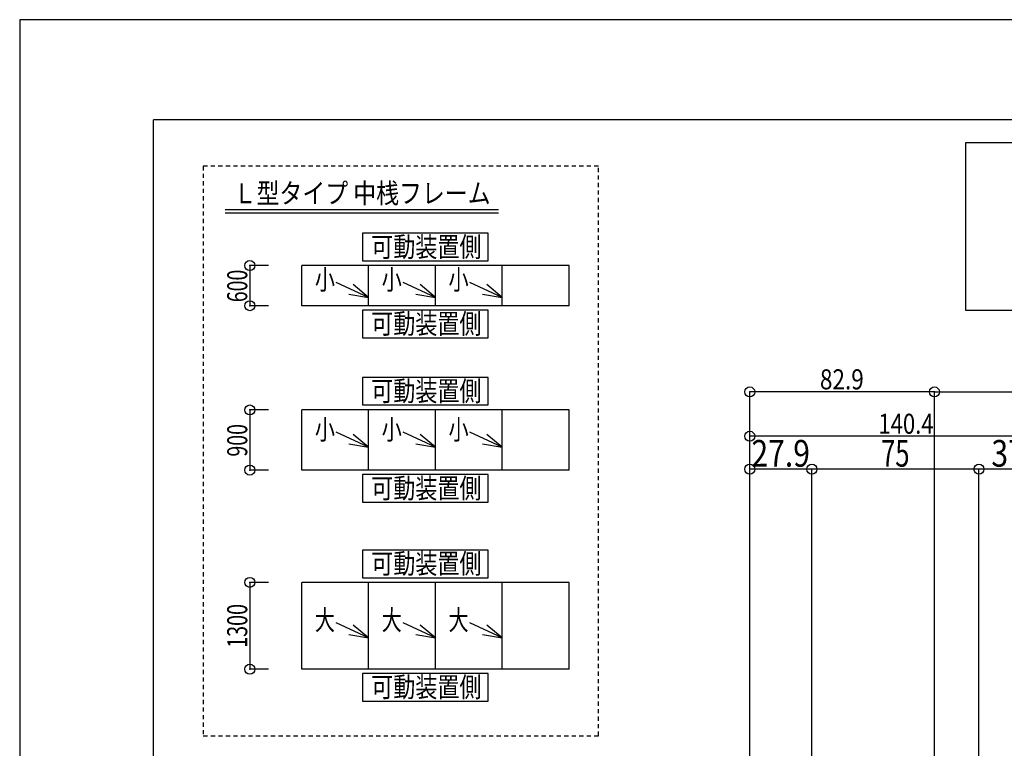
# Model space of a CAD drawing. Extents: x -210 to 210, y -148 to 148.
# Drawn here: x -210 to -63, y 39 to 148 of the extents above; entities that cross this region are included whole.
import ezdxf
from ezdxf.enums import TextEntityAlignment as Align

# ---------------------------------------------------------------- set-up
doc = ezdxf.new("R2010")
doc.units = 0
doc.header["$LTSCALE"] = 10
doc.header["$PDMODE"] = 32
doc.header["$PDSIZE"] = 1.5
doc.linetypes.add('DOT', pattern=[0.1125, 0.0625, -0.05])
for name, color, linetype in [('型材断面', 47, 'CONTINUOUS'), ('寸法', 80, 'CONTINUOUS'), ('文字', 79, 'CONTINUOUS'), ('通り芯', 15, 'CONTINUOUS')]:
    doc.layers.add(name, color=color, linetype=linetype)
doc.styles.add('TextStyle03', font='MONOTXT', dxfattribs={"height": 1, "bigfont": 'BIGFONT'})

# ---------------------------------------------------------------- blocks, each defined once
blk = doc.blocks.new('*GRP_0001')
at = {"layer": '型材断面', "linetype": 'CONTINUOUS'}
for p in [(-190, -133.5), (190, 133.5)]:
    blk.add_line(p, (-190, 133.5), dxfattribs=at)
blk = doc.blocks.new('*DIM_0056')
at = {"layer": '寸法', "color": 0, "linetype": 'BYBLOCK'}
for p, q in [((-100.757582, -21.66246), (-100.757582, 92.790798)), ((-73.12426, 92.790798), (-100.757582, 92.790798)), ((-73.12426, 0.33755), (-73.12426, 92.790798))]:
    blk.add_line(p, q, dxfattribs=at)
at = {"layer": '寸法', "color": 0}
for p in [(-100.757582, 92.790798), (-73.12426, 92.790798)]:
    blk.add_point(p, dxfattribs=at)
at = {"layer": '寸法', "color": 0, "linetype": 'CONTINUOUS', "style": 'TextStyle03'}
blk.add_text('82.9', height=3, dxfattribs=at).set_placement((-90.25625, 93.175), (-83.69375, 93.175), align=Align.FIT)
blk = doc.blocks.new('*DIM_0057')
at = {"layer": '寸法', "color": 0, "linetype": 'BYBLOCK'}
for p, q in [((-100.757582, -21.66246), (-100.757582, 86.158067)), ((-53.9576, 86.158067), (-100.757582, 86.158067)), ((-53.9576, -61.087365), (-53.9576, 86.158067))]:
    blk.add_line(p, q, dxfattribs=at)
at = {"layer": '寸法', "color": 0}
for p in [(-100.757582, 86.158067), (-53.9576, 86.158067)]:
    blk.add_point(p, dxfattribs=at)
at = {"layer": '寸法', "color": 0, "linetype": 'CONTINUOUS', "style": 'TextStyle03'}
blk.add_text('140.4', height=3, dxfattribs=at).set_placement((-81.5, 86.525), (-73.25, 86.525), align=Align.FIT)
blk = doc.blocks.new('*DIM_0058')
at = {"layer": '寸法', "linetype": 'CONTINUOUS'}
for p in [(-66.4576, 7.804215), (-53.95758, 81.225105)]:
    blk.add_line(p, (-66.4576, 81.225105), dxfattribs=at)
at = {"layer": '寸法'}
for p in [(-66.4576, 81.225105), (-53.95758, 81.225105)]:
    blk.add_point(p, dxfattribs=at)
at = {"layer": '寸法', "linetype": 'CONTINUOUS', "style": 'TextStyle03'}
blk.add_text('37.5', height=4, dxfattribs=at).set_placement((-64.6, 81.6), (-55.85, 81.6), align=Align.FIT)
blk = doc.blocks.new('*DIM_0059')
at = {"layer": '寸法', "linetype": 'CONTINUOUS'}
for p in [(-91.4576, 6.837548), (-66.4576, 81.225105)]:
    blk.add_line(p, (-91.4576, 81.225105), dxfattribs=at)
at = {"layer": '寸法'}
blk.add_point((-91.4576, 81.225105), dxfattribs=at)
at = {"layer": '寸法', "linetype": 'CONTINUOUS', "style": 'TextStyle03'}
blk.add_text('75', height=4, dxfattribs=at).set_placement((-81.1, 81.6), (-76.85, 81.6), align=Align.FIT)
blk = doc.blocks.new('*DIM_0060')
at = {"layer": '寸法', "linetype": 'CONTINUOUS'}
for p in [(-100.757585, -19.66246), (-91.4576, 81.225105)]:
    blk.add_line(p, (-100.757585, 81.225105), dxfattribs=at)
at = {"layer": '寸法'}
blk.add_point((-100.757585, 81.225105), dxfattribs=at)
at = {"layer": '寸法', "linetype": 'CONTINUOUS', "style": 'TextStyle03'}
blk.add_text('27.9', height=4, dxfattribs=at).set_placement((-100.5, 81.6), (-91.75, 81.6), align=Align.FIT)
blk = doc.blocks.new('*DIM_0075')
at = {"layer": '寸法', "linetype": 'CONTINUOUS'}
for p, q in [((-172.7851, 111.694873), (-175.561323, 111.694873)), ((-175.561323, 111.694873), (-175.561323, 105.694873)), ((-172.7851, 105.694873), (-175.561323, 105.694873))]:
    blk.add_line(p, q, dxfattribs=at)
at = {"layer": '寸法'}
for p in [(-175.561323, 111.694873), (-175.561323, 105.694873)]:
    blk.add_point(p, dxfattribs=at)
at = {"layer": '寸法', "linetype": 'CONTINUOUS', "style": 'TextStyle03'}
blk.add_text('600', height=3, rotation=90, dxfattribs=at).set_placement((-175.95, 106.2125), (-175.95, 111.0875), align=Align.FIT)
blk = doc.blocks.new('*DIM_0076')
at = {"layer": '寸法', "linetype": 'CONTINUOUS'}
for p, q in [((-172.7851, 90.08901), (-175.561323, 90.08901)), ((-175.561323, 90.08901), (-175.561323, 81.08901)), ((-172.7851, 81.08901), (-175.561323, 81.08901))]:
    blk.add_line(p, q, dxfattribs=at)
at = {"layer": '寸法'}
for p in [(-175.561323, 90.08901), (-175.561323, 81.08901)]:
    blk.add_point(p, dxfattribs=at)
at = {"layer": '寸法', "linetype": 'CONTINUOUS', "style": 'TextStyle03'}
blk.add_text('900', height=3, rotation=90, dxfattribs=at).set_placement((-175.95, 83.1125), (-175.95, 87.9875), align=Align.FIT)
blk = doc.blocks.new('*DIM_0077')
at = {"layer": '寸法', "linetype": 'CONTINUOUS'}
for p, q in [((-172.7851, 64.290963), (-175.561323, 64.290963)), ((-175.561323, 64.290963), (-175.561323, 51.290963)), ((-172.7851, 51.290963), (-175.561323, 51.290963))]:
    blk.add_line(p, q, dxfattribs=at)
at = {"layer": '寸法'}
for p in [(-175.561323, 64.290963), (-175.561323, 51.290963)]:
    blk.add_point(p, dxfattribs=at)
at = {"layer": '寸法', "linetype": 'CONTINUOUS', "style": 'TextStyle03'}
blk.add_text('1300', height=3, rotation=90, dxfattribs=at).set_placement((-175.95, 54.49375), (-175.95, 61.05625), align=Align.FIT)
blk = doc.blocks.new('*GRP_0078')
at = {"layer": '寸法', "linetype": 'CONTINUOUS'}
blk.add_line((-157.7851, 106.924352), (-162.629562, 109.1794), dxfattribs=at)
blk.add_lwpolyline([(-160.739872, 107.443312), (-157.7851, 106.924352), (-160.084527, 108.85117)], dxfattribs=at)
blk = doc.blocks.new('*GRP_0079')
at = {"layer": '寸法', "linetype": 'CONTINUOUS'}
blk.add_line((-147.7851, 106.924352), (-152.629562, 109.1794), dxfattribs=at)
blk.add_lwpolyline([(-150.739872, 107.443312), (-147.7851, 106.924352), (-150.084527, 108.85117)], dxfattribs=at)
blk = doc.blocks.new('*GRP_0080')
at = {"layer": '寸法', "linetype": 'CONTINUOUS'}
blk.add_line((-137.7851, 106.924352), (-142.629562, 109.1794), dxfattribs=at)
blk.add_lwpolyline([(-140.739872, 107.443312), (-137.7851, 106.924352), (-140.084527, 108.85117)], dxfattribs=at)
blk = doc.blocks.new('*GRP_0081')
at = {"layer": '寸法', "linetype": 'CONTINUOUS'}
blk.add_line((-157.7851, 84.5123), (-162.629562, 86.767347), dxfattribs=at)
blk.add_lwpolyline([(-160.739872, 85.03126), (-157.7851, 84.5123), (-160.084527, 86.439118)], dxfattribs=at)
blk = doc.blocks.new('*GRP_0082')
at = {"layer": '寸法', "linetype": 'CONTINUOUS'}
blk.add_line((-147.7851, 84.5123), (-152.629562, 86.767347), dxfattribs=at)
blk.add_lwpolyline([(-150.739872, 85.03126), (-147.7851, 84.5123), (-150.084527, 86.439118)], dxfattribs=at)
blk = doc.blocks.new('*GRP_0083')
at = {"layer": '寸法', "linetype": 'CONTINUOUS'}
blk.add_line((-137.7851, 84.5123), (-142.629562, 86.767347), dxfattribs=at)
blk.add_lwpolyline([(-140.739872, 85.03126), (-137.7851, 84.5123), (-140.084527, 86.439118)], dxfattribs=at)
blk = doc.blocks.new('*GRP_0084')
at = {"layer": '寸法', "linetype": 'CONTINUOUS'}
blk.add_line((-157.7851, 55.973213), (-162.629562, 58.22826), dxfattribs=at)
blk.add_lwpolyline([(-160.739872, 56.492173), (-157.7851, 55.973213), (-160.084527, 57.90003)], dxfattribs=at)
blk = doc.blocks.new('*GRP_0085')
at = {"layer": '寸法', "linetype": 'CONTINUOUS'}
blk.add_line((-147.7851, 55.973213), (-152.629562, 58.22826), dxfattribs=at)
blk.add_lwpolyline([(-150.739872, 56.492173), (-147.7851, 55.973213), (-150.084527, 57.90003)], dxfattribs=at)
blk = doc.blocks.new('*GRP_0086')
at = {"layer": '寸法', "linetype": 'CONTINUOUS'}
blk.add_line((-137.7851, 55.973213), (-142.629562, 58.22826), dxfattribs=at)
blk.add_lwpolyline([(-140.739872, 56.492173), (-137.7851, 55.973213), (-140.084527, 57.90003)], dxfattribs=at)
blk = doc.blocks.new('*DIM_0221')
at = {"layer": '寸法', "linetype": 'CONTINUOUS'}
for p in [(-73.12426, 92.790798), (54.712935, 0.33755)]:
    blk.add_line(p, (54.712935, 92.790798), dxfattribs=at)
at = {"layer": '寸法'}
blk.add_point((54.712935, 92.790798), dxfattribs=at)
at = {"layer": '寸法', "linetype": 'CONTINUOUS', "style": 'TextStyle03'}
blk.add_text('呼称寸法', height=3, dxfattribs=at).set_placement((-15.7875, 93.15), (-2.6625, 93.15), align=Align.FIT)

msp = doc.modelspace()

# ---------------------------------------------------------------- linework, layer by layer
at = {"layer": '型材断面', "linetype": 'CONTINUOUS'}
for p, q in [((-179.22928, 120.094413), (-138.369765, 120.094413)), ((-179.22928, 119.594413), (-138.369765, 119.594413)), ((-127.7851, 111.694873), (-167.7851, 111.694873)), ((-167.7851, 105.694873), (-167.7851, 111.694873)), ((-157.7851, 105.694873), (-157.7851, 111.694873)), ((-147.7851, 105.694873), (-147.7851, 111.694873)), ((-137.7851, 105.694873), (-137.7851, 111.694873)), ((-127.7851, 105.694873), (-127.7851, 111.694873)), ((-127.7851, 105.694873), (-167.7851, 105.694873)), ((-127.7851, 90.08901), (-167.7851, 90.08901)), ((-167.7851, 81.08901), (-167.7851, 90.08901)), ((-157.7851, 81.08901), (-157.7851, 90.08901)), ((-147.7851, 81.08901), (-147.7851, 90.08901)), ((-137.7851, 81.08901), (-137.7851, 90.08901)), ((-127.7851, 81.08901), (-127.7851, 90.08901)), ((-127.7851, 81.08901), (-167.7851, 81.08901)), ((-127.7851, 81.08901), (-167.7851, 81.08901)), ((-127.7851, 64.290963), (-167.7851, 64.290963)), ((-167.7851, 51.290963), (-167.7851, 64.290963)), ((-157.7851, 51.290963), (-157.7851, 64.290963)), ((-147.7851, 51.290963), (-147.7851, 64.290963)), ((-137.7851, 51.290963), (-137.7851, 64.290963)), ((-127.7851, 51.290963), (-127.7851, 64.290963)), ((-127.7851, 51.290963), (-167.7851, 51.290963))]:
    msp.add_line(p, q, dxfattribs=at)
at = {"layer": '型材断面', "linetype": 'DOT'}
msp.add_lwpolyline([(-123.401045, 126.564845), (-182.523053, 126.564845), (-182.523053, 41.32269), (-123.401045, 41.32269)], close=True, dxfattribs=at)
at = {"layer": '型材断面', "linetype": 'CONTINUOUS'}
for points in [[(-139.883635, 116.544548), (-158.69471, 116.544548), (-158.69471, 112.40611), (-139.883635, 112.40611)], [(-139.883635, 105.04292), (-158.69471, 105.04292), (-158.69471, 100.904483), (-139.883635, 100.904483)], [(-139.883635, 94.974518), (-158.69471, 94.974518), (-158.69471, 90.83608), (-139.883635, 90.83608)], [(-139.883635, 80.409373), (-158.69471, 80.409373), (-158.69471, 76.270935), (-139.883635, 76.270935)], [(-139.883635, 69.122727), (-158.69471, 69.122727), (-158.69471, 64.98429), (-139.883635, 64.98429)], [(-139.883635, 50.637385), (-158.69471, 50.637385), (-158.69471, 46.498948), (-139.883635, 46.498948)]]:
    msp.add_lwpolyline(points, close=True, dxfattribs=at)
at = {"layer": '通り芯', "linetype": 'CONTINUOUS'}
for points in [[(-210, -148.5), (210, -148.5), (210, 148.5), (-210, 148.5)], [(38.53078, 130.069188), (-68.451303, 130.069188), (-68.451303, 105.014317), (38.53078, 105.014317)]]:
    msp.add_lwpolyline(points, close=True, dxfattribs=at)

# ---------------------------------------------------------------- block references
at = {"layer": '型材断面', "linetype": 'CONTINUOUS'}
msp.add_blockref('*GRP_0001', (0, 0), dxfattribs=at)
at = {"layer": '寸法', "linetype": 'CONTINUOUS'}
for name in ['*DIM_0075', '*GRP_0078', '*GRP_0079', '*GRP_0080', '*DIM_0056', '*DIM_0221', '*DIM_0076', '*DIM_0057', '*GRP_0081', '*GRP_0082', '*GRP_0083', '*DIM_0060', '*DIM_0059', '*DIM_0058', '*DIM_0077', '*GRP_0084', '*GRP_0085', '*GRP_0086']:
    msp.add_blockref(name, (0, 0), dxfattribs=at)

# ---------------------------------------------------------------- texts
at = {"layer": '文字', "linetype": 'CONTINUOUS', "style": 'TextStyle03'}
for s, p, p2 in [('Ｌ型タイプ 中桟フレーム', (-177.975, 121.025), (-139.5375, 121.025)), ('可動装置側', (-157.4, 113), (-140.9, 113)), ('小', (-165.825, 108.1), (-162.825, 108.1)), ('小', (-155.825, 108.1), (-152.825, 108.1)), ('小', (-145.825, 108.1), (-142.825, 108.1)), ('可動装置側', (-157.4, 101.5), (-140.9, 101.5)), ('可動装置側', (-157.4, 91.425), (-140.9, 91.425)), ('小', (-165.825, 85.675), (-162.825, 85.675)), ('小', (-155.825, 85.675), (-152.825, 85.675)), ('小', (-145.825, 85.675), (-142.825, 85.675)), ('可動装置側', (-157.4, 76.875), (-140.9, 76.875)), ('可動装置側', (-157.4, 65.6), (-140.9, 65.6)), ('大', (-165.825, 57.15), (-162.825, 57.15)), ('大', (-155.825, 57.15), (-152.825, 57.15)), ('大', (-145.825, 57.15), (-142.825, 57.15)), ('可動装置側', (-157.4, 47.125), (-140.9, 47.125))]:
    msp.add_text(s, height=3, dxfattribs=at).set_placement(p, p2, align=Align.FIT)

doc.saveas('drawing.dxf')
